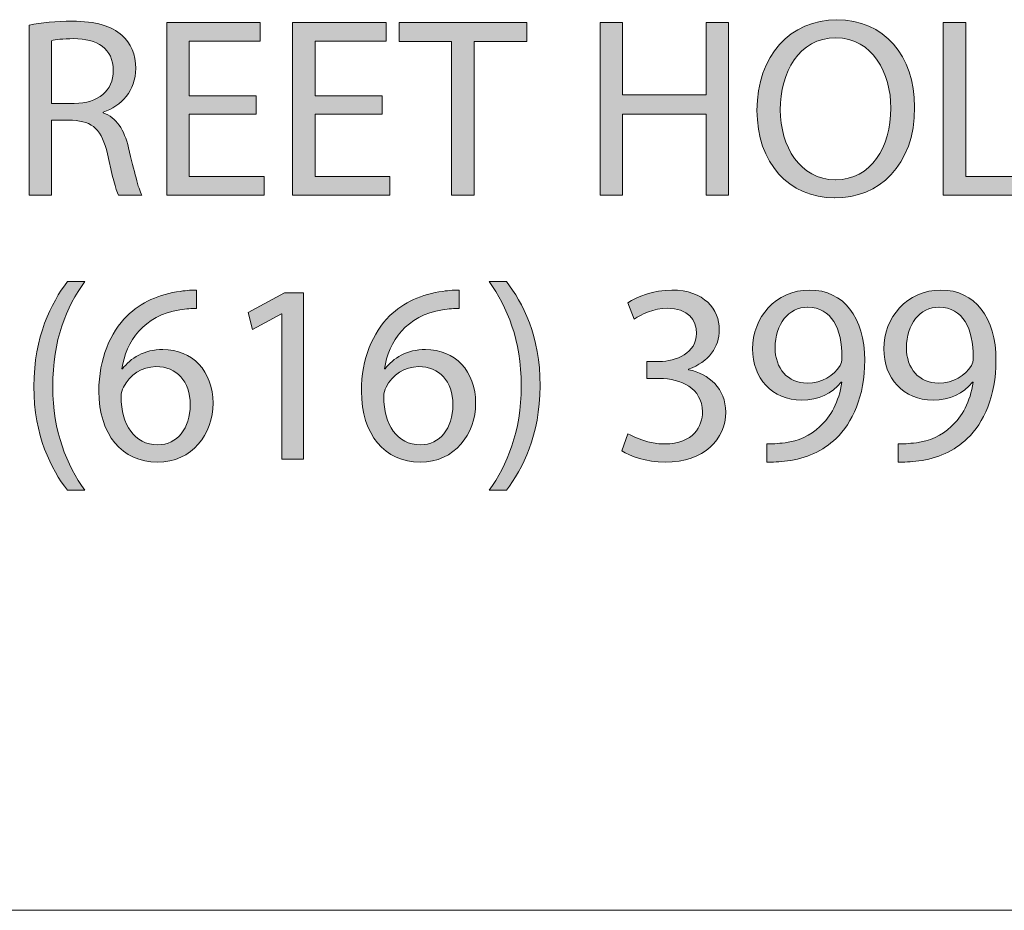
# Model space of a CAD drawing. Units: inches. Extents: x 0.1 to 9.5, y 0 to 10.9.
# Drawn here: x 3.1 to 3.7, y 9.1 to 9.7 of the extents above; entities that cross this region are included whole.
import ezdxf

# ---------------------------------------------------------------- set-up
doc = ezdxf.new("R2010")
doc.units = ezdxf.units.IN
doc.header["$MEASUREMENT"] = 0
doc.layers.add('LAYER_1', color=7, linetype='Continuous')

# ---------------------------------------------------------------- blocks, each defined once
blk = doc.blocks.new('block 16')
at = {"layer": 'LAYER_1', "lineweight": 0}
blk.add_lwpolyline([(8.42301, 9.0945), (0.08116, 9.09452)], dxfattribs=at)
blk = doc.blocks.new('block 15')
at = {"layer": 'LAYER_1'}
blk.add_blockref('block 16', (0, 0), dxfattribs=at)
blk = doc.blocks.new('block 14')
at = {"layer": 'LAYER_1'}
blk.add_blockref('block 15', (0, 0), dxfattribs=at)
blk = doc.blocks.new('block 29')
at = {"layer": 'LAYER_1', "true_color": 0xffffff}
h = blk.add_hatch(color=7, dxfattribs=at)
h.dxf.hatch_style = 2
edge = h.paths.add_edge_path()
edge.add_spline(control_points=[(3.14111, 9.48838), (3.1294, 9.47249), (3.12106, 9.4518), (3.12106, 9.4226), (3.12106, 9.39405), (3.12988, 9.37367), (3.14111, 9.35763), (3.14111, 9.35763), (3.1302, 9.35763), (3.1302, 9.35763), (3.1201, 9.37094), (3.10919, 9.39148), (3.10919, 9.42276), (3.10935, 9.45421), (3.1201, 9.4749), (3.1302, 9.48838), (3.1302, 9.48838), (3.14111, 9.48838), (3.14111, 9.48838)], knot_values=[0, 0, 0, 0, 1, 1, 1, 2, 2, 2, 3, 3, 3, 4, 4, 4, 5, 5, 5, 6, 6, 6, 6], degree=3, periodic=1)
h = blk.add_hatch(color=7, dxfattribs=at)
h.dxf.hatch_style = 2
edge = h.paths.add_edge_path()
edge.add_spline(control_points=[(3.39454, 9.35763), (3.40578, 9.37351), (3.4146, 9.39421), (3.4146, 9.42308), (3.4146, 9.45196), (3.40594, 9.47234), (3.39454, 9.48838), (3.39454, 9.48838), (3.40546, 9.48838), (3.40546, 9.48838), (3.41556, 9.47523), (3.42647, 9.45453), (3.42647, 9.42308), (3.42631, 9.39164), (3.41556, 9.37126), (3.40546, 9.35763), (3.40546, 9.35763), (3.39454, 9.35763), (3.39454, 9.35763)], knot_values=[0, 0, 0, 0, 1, 1, 1, 2, 2, 2, 3, 3, 3, 4, 4, 4, 5, 5, 5, 6, 6, 6, 6], degree=3, periodic=1)
h = blk.add_hatch(color=7, dxfattribs=at)
h.dxf.hatch_style = 2
edge = h.paths.add_edge_path()
edge.add_spline(control_points=[(3.21121, 9.47154), (3.20832, 9.47169), (3.20463, 9.47137), (3.20062, 9.47073), (3.17832, 9.4672), (3.16677, 9.451), (3.16436, 9.43368), (3.16436, 9.43368), (3.16469, 9.43368), (3.16469, 9.43368), (3.16966, 9.44041), (3.17848, 9.44587), (3.19003, 9.44587), (3.20848, 9.44587), (3.22148, 9.43239), (3.22148, 9.41218), (3.22148, 9.39292), (3.20848, 9.37528), (3.18667, 9.37528), (3.16452, 9.37528), (3.14992, 9.39261), (3.14992, 9.41972), (3.14992, 9.44025), (3.15715, 9.45645), (3.16758, 9.46688), (3.17624, 9.47538), (3.18778, 9.48068), (3.20094, 9.48229), (3.20511, 9.48292), (3.20865, 9.48309), (3.21121, 9.48309), (3.21121, 9.48309), (3.21121, 9.47154), (3.21121, 9.47154)], knot_values=[0, 0, 0, 0, 1, 1, 1, 2, 2, 2, 3, 3, 3, 4, 4, 4, 5, 5, 5, 6, 6, 6, 7, 7, 7, 8, 8, 8, 9, 9, 9, 10, 10, 10, 11, 11, 11, 11], degree=3, periodic=1)
edge = h.paths.add_edge_path()
edge.add_spline(control_points=[(3.18698, 9.38618), (3.19902, 9.38618), (3.2072, 9.39629), (3.2072, 9.41121), (3.2072, 9.42613), (3.1987, 9.43512), (3.1857, 9.43512), (3.1772, 9.43512), (3.16918, 9.42999), (3.16532, 9.42228), (3.16452, 9.42068), (3.16388, 9.41876), (3.16388, 9.41619), (3.16404, 9.39902), (3.17206, 9.38618), (3.18682, 9.38618), (3.18682, 9.38618), (3.18698, 9.38618), (3.18698, 9.38618)], knot_values=[0, 0, 0, 0, 1, 1, 1, 2, 2, 2, 3, 3, 3, 4, 4, 4, 5, 5, 5, 6, 6, 6, 6], degree=3, periodic=1)
h = blk.add_hatch(color=7, dxfattribs=at)
h.dxf.hatch_style = 2
h.paths.add_polyline_path([(3.26462, 9.46817), (3.2643, 9.46817), (3.24617, 9.45838), (3.24344, 9.46913), (3.26622, 9.48132), (3.27826, 9.48132), (3.27826, 9.37704), (3.26462, 9.37704)])
h = blk.add_hatch(color=7, dxfattribs=at)
h.dxf.hatch_style = 2
edge = h.paths.add_edge_path()
edge.add_spline(control_points=[(3.37579, 9.47154), (3.3729, 9.47169), (3.36921, 9.47137), (3.3652, 9.47073), (3.3429, 9.4672), (3.33135, 9.451), (3.32894, 9.43368), (3.32894, 9.43368), (3.32926, 9.43368), (3.32926, 9.43368), (3.33424, 9.44041), (3.34306, 9.44587), (3.35461, 9.44587), (3.37306, 9.44587), (3.38605, 9.43239), (3.38605, 9.41218), (3.38605, 9.39292), (3.37306, 9.37528), (3.35124, 9.37528), (3.3291, 9.37528), (3.3145, 9.39261), (3.3145, 9.41972), (3.3145, 9.44025), (3.32172, 9.45645), (3.33215, 9.46688), (3.34081, 9.47538), (3.35236, 9.48068), (3.36552, 9.48229), (3.36969, 9.48292), (3.37322, 9.48309), (3.37579, 9.48309), (3.37579, 9.48309), (3.37579, 9.47154), (3.37579, 9.47154)], knot_values=[0, 0, 0, 0, 1, 1, 1, 2, 2, 2, 3, 3, 3, 4, 4, 4, 5, 5, 5, 6, 6, 6, 7, 7, 7, 8, 8, 8, 9, 9, 9, 10, 10, 10, 11, 11, 11, 11], degree=3, periodic=1)
edge = h.paths.add_edge_path()
edge.add_spline(control_points=[(3.35156, 9.38618), (3.36359, 9.38618), (3.37178, 9.39629), (3.37178, 9.41121), (3.37178, 9.42613), (3.36327, 9.43512), (3.35028, 9.43512), (3.34178, 9.43512), (3.33375, 9.42999), (3.3299, 9.42228), (3.3291, 9.42068), (3.32846, 9.41876), (3.32846, 9.41619), (3.32862, 9.39902), (3.33664, 9.38618), (3.3514, 9.38618), (3.3514, 9.38618), (3.35156, 9.38618), (3.35156, 9.38618)], knot_values=[0, 0, 0, 0, 1, 1, 1, 2, 2, 2, 3, 3, 3, 4, 4, 4, 5, 5, 5, 6, 6, 6, 6], degree=3, periodic=1)
h = blk.add_hatch(color=7, dxfattribs=at)
h.dxf.hatch_style = 2
edge = h.paths.add_edge_path()
edge.add_spline(control_points=[(3.48149, 9.39309), (3.4855, 9.39068), (3.49464, 9.38666), (3.50459, 9.38666), (3.52256, 9.38666), (3.52833, 9.39806), (3.52817, 9.40688), (3.52802, 9.42148), (3.51486, 9.42773), (3.50122, 9.42773), (3.50122, 9.42773), (3.49336, 9.42773), (3.49336, 9.42773), (3.49336, 9.42773), (3.49336, 9.43833), (3.49336, 9.43833), (3.49336, 9.43833), (3.50122, 9.43833), (3.50122, 9.43833), (3.51149, 9.43833), (3.52448, 9.44362), (3.52448, 9.45597), (3.52448, 9.46431), (3.51919, 9.47169), (3.50619, 9.47169), (3.49785, 9.47169), (3.48983, 9.468), (3.48534, 9.4648), (3.48534, 9.4648), (3.48149, 9.47506), (3.48149, 9.47506), (3.4871, 9.47907), (3.49769, 9.48309), (3.50892, 9.48309), (3.52946, 9.48309), (3.53876, 9.47089), (3.53876, 9.45822), (3.53876, 9.44731), (3.53219, 9.43816), (3.51951, 9.43351), (3.51951, 9.43351), (3.51951, 9.43319), (3.51951, 9.43319), (3.53234, 9.43079), (3.54277, 9.42116), (3.54277, 9.40656), (3.54277, 9.38988), (3.52962, 9.37528), (3.50475, 9.37528), (3.49304, 9.37528), (3.48277, 9.37897), (3.47764, 9.38234), (3.47764, 9.38234), (3.48149, 9.39309), (3.48149, 9.39309)], knot_values=[0, 0, 0, 0, 1, 1, 1, 2, 2, 2, 3, 3, 3, 4, 4, 4, 5, 5, 5, 6, 6, 6, 7, 7, 7, 8, 8, 8, 9, 9, 9, 10, 10, 10, 11, 11, 11, 12, 12, 12, 13, 13, 13, 14, 14, 14, 15, 15, 15, 16, 16, 16, 17, 17, 17, 18, 18, 18, 18], degree=3, periodic=1)
h = blk.add_hatch(color=7, dxfattribs=at)
h.dxf.hatch_style = 2
edge = h.paths.add_edge_path()
edge.add_spline(control_points=[(3.56859, 9.38683), (3.57163, 9.38666), (3.57517, 9.38683), (3.57998, 9.38747), (3.58816, 9.38843), (3.59587, 9.3918), (3.6018, 9.39758), (3.6087, 9.40384), (3.61367, 9.41298), (3.61559, 9.42533), (3.61559, 9.42533), (3.61511, 9.42533), (3.61511, 9.42533), (3.60934, 9.41827), (3.601, 9.4141), (3.59041, 9.4141), (3.57163, 9.4141), (3.5596, 9.42822), (3.5596, 9.44619), (3.5596, 9.46576), (3.57404, 9.48309), (3.59538, 9.48309), (3.61672, 9.48309), (3.62988, 9.46592), (3.62988, 9.43913), (3.62988, 9.41619), (3.62217, 9.40015), (3.6119, 9.39003), (3.60388, 9.38234), (3.59281, 9.37736), (3.58158, 9.37608), (3.57645, 9.37543), (3.5718, 9.37512), (3.56859, 9.37528), (3.56859, 9.37528), (3.56859, 9.38683), (3.56859, 9.38683)], knot_values=[0, 0, 0, 0, 1, 1, 1, 2, 2, 2, 3, 3, 3, 4, 4, 4, 5, 5, 5, 6, 6, 6, 7, 7, 7, 8, 8, 8, 9, 9, 9, 10, 10, 10, 11, 11, 11, 12, 12, 12, 12], degree=3, periodic=1)
edge = h.paths.add_edge_path()
edge.add_spline(control_points=[(3.5941, 9.47234), (3.58223, 9.47234), (3.57372, 9.46175), (3.57372, 9.44699), (3.57372, 9.43399), (3.58158, 9.42485), (3.59378, 9.42485), (3.60324, 9.42485), (3.61062, 9.4295), (3.61447, 9.43576), (3.61511, 9.43704), (3.61559, 9.43865), (3.61559, 9.44089), (3.61576, 9.45886), (3.60902, 9.47234), (3.59426, 9.47234), (3.59426, 9.47234), (3.5941, 9.47234), (3.5941, 9.47234)], knot_values=[0, 0, 0, 0, 1, 1, 1, 2, 2, 2, 3, 3, 3, 4, 4, 4, 5, 5, 5, 6, 6, 6, 6], degree=3, periodic=1)
h = blk.add_hatch(color=7, dxfattribs=at)
h.dxf.hatch_style = 2
edge = h.paths.add_edge_path()
edge.add_spline(control_points=[(3.65088, 9.38683), (3.65392, 9.38666), (3.65746, 9.38683), (3.66227, 9.38747), (3.67045, 9.38843), (3.67815, 9.3918), (3.68409, 9.39758), (3.69099, 9.40384), (3.69596, 9.41298), (3.69788, 9.42533), (3.69788, 9.42533), (3.6974, 9.42533), (3.6974, 9.42533), (3.69163, 9.41827), (3.68329, 9.4141), (3.6727, 9.4141), (3.65392, 9.4141), (3.64189, 9.42822), (3.64189, 9.44619), (3.64189, 9.46576), (3.65633, 9.48309), (3.67767, 9.48309), (3.69901, 9.48309), (3.71216, 9.46592), (3.71216, 9.43913), (3.71216, 9.41619), (3.70446, 9.40015), (3.69419, 9.39003), (3.68617, 9.38234), (3.6751, 9.37736), (3.66387, 9.37608), (3.65874, 9.37543), (3.65409, 9.37512), (3.65088, 9.37528), (3.65088, 9.37528), (3.65088, 9.38683), (3.65088, 9.38683)], knot_values=[0, 0, 0, 0, 1, 1, 1, 2, 2, 2, 3, 3, 3, 4, 4, 4, 5, 5, 5, 6, 6, 6, 7, 7, 7, 8, 8, 8, 9, 9, 9, 10, 10, 10, 11, 11, 11, 12, 12, 12, 12], degree=3, periodic=1)
edge = h.paths.add_edge_path()
edge.add_spline(control_points=[(3.67638, 9.47234), (3.66452, 9.47234), (3.65601, 9.46175), (3.65601, 9.44699), (3.65601, 9.43399), (3.66387, 9.42485), (3.67607, 9.42485), (3.68553, 9.42485), (3.69291, 9.4295), (3.69676, 9.43576), (3.6974, 9.43704), (3.69788, 9.43865), (3.69788, 9.44089), (3.69805, 9.45886), (3.6913, 9.47234), (3.67655, 9.47234), (3.67655, 9.47234), (3.67638, 9.47234), (3.67638, 9.47234)], knot_values=[0, 0, 0, 0, 1, 1, 1, 2, 2, 2, 3, 3, 3, 4, 4, 4, 5, 5, 5, 6, 6, 6, 6], degree=3, periodic=1)
at = {"layer": 'LAYER_1', "lineweight": 0}
blk.add_lwpolyline([(3.26462, 9.46817), (3.2643, 9.46817), (3.24617, 9.45838), (3.24344, 9.46913), (3.26622, 9.48132), (3.27826, 9.48132), (3.27826, 9.37704), (3.26462, 9.37704), (3.26462, 9.46817)], dxfattribs=at)
for points, knots in [([(3.14111, 9.48838), (3.1294, 9.47249), (3.12106, 9.4518), (3.12106, 9.4226), (3.12106, 9.39405), (3.12988, 9.37367), (3.14111, 9.35763), (3.14111, 9.35763), (3.1302, 9.35763), (3.1302, 9.35763), (3.1201, 9.37094), (3.10919, 9.39148), (3.10919, 9.42276), (3.10935, 9.45421), (3.1201, 9.4749), (3.1302, 9.48838), (3.1302, 9.48838), (3.14111, 9.48838), (3.14111, 9.48838)], [0, 0, 0, 0, 1, 1, 1, 2, 2, 2, 3, 3, 3, 4, 4, 4, 5, 5, 5, 6, 6, 6, 6]), ([(3.39454, 9.35763), (3.40578, 9.37351), (3.4146, 9.39421), (3.4146, 9.42308), (3.4146, 9.45196), (3.40594, 9.47234), (3.39454, 9.48838), (3.39454, 9.48838), (3.40546, 9.48838), (3.40546, 9.48838), (3.41556, 9.47523), (3.42647, 9.45453), (3.42647, 9.42308), (3.42631, 9.39164), (3.41556, 9.37126), (3.40546, 9.35763), (3.40546, 9.35763), (3.39454, 9.35763), (3.39454, 9.35763)], [0, 0, 0, 0, 1, 1, 1, 2, 2, 2, 3, 3, 3, 4, 4, 4, 5, 5, 5, 6, 6, 6, 6]), ([(3.21121, 9.47154), (3.20832, 9.47169), (3.20463, 9.47137), (3.20062, 9.47073), (3.17832, 9.4672), (3.16677, 9.451), (3.16436, 9.43368), (3.16436, 9.43368), (3.16469, 9.43368), (3.16469, 9.43368), (3.16966, 9.44041), (3.17848, 9.44587), (3.19003, 9.44587), (3.20848, 9.44587), (3.22148, 9.43239), (3.22148, 9.41218), (3.22148, 9.39292), (3.20848, 9.37528), (3.18667, 9.37528), (3.16452, 9.37528), (3.14992, 9.39261), (3.14992, 9.41972), (3.14992, 9.44025), (3.15715, 9.45645), (3.16758, 9.46688), (3.17624, 9.47538), (3.18778, 9.48068), (3.20094, 9.48229), (3.20511, 9.48292), (3.20865, 9.48309), (3.21121, 9.48309), (3.21121, 9.48309), (3.21121, 9.47154), (3.21121, 9.47154)], [0, 0, 0, 0, 1, 1, 1, 2, 2, 2, 3, 3, 3, 4, 4, 4, 5, 5, 5, 6, 6, 6, 7, 7, 7, 8, 8, 8, 9, 9, 9, 10, 10, 10, 11, 11, 11, 11]), ([(3.37579, 9.47154), (3.3729, 9.47169), (3.36921, 9.47137), (3.3652, 9.47073), (3.3429, 9.4672), (3.33135, 9.451), (3.32894, 9.43368), (3.32894, 9.43368), (3.32926, 9.43368), (3.32926, 9.43368), (3.33424, 9.44041), (3.34306, 9.44587), (3.35461, 9.44587), (3.37306, 9.44587), (3.38605, 9.43239), (3.38605, 9.41218), (3.38605, 9.39292), (3.37306, 9.37528), (3.35124, 9.37528), (3.3291, 9.37528), (3.3145, 9.39261), (3.3145, 9.41972), (3.3145, 9.44025), (3.32172, 9.45645), (3.33215, 9.46688), (3.34081, 9.47538), (3.35236, 9.48068), (3.36552, 9.48229), (3.36969, 9.48292), (3.37322, 9.48309), (3.37579, 9.48309), (3.37579, 9.48309), (3.37579, 9.47154), (3.37579, 9.47154)], [0, 0, 0, 0, 1, 1, 1, 2, 2, 2, 3, 3, 3, 4, 4, 4, 5, 5, 5, 6, 6, 6, 7, 7, 7, 8, 8, 8, 9, 9, 9, 10, 10, 10, 11, 11, 11, 11]), ([(3.48149, 9.39309), (3.4855, 9.39068), (3.49464, 9.38666), (3.50459, 9.38666), (3.52256, 9.38666), (3.52833, 9.39806), (3.52817, 9.40688), (3.52802, 9.42148), (3.51486, 9.42773), (3.50122, 9.42773), (3.50122, 9.42773), (3.49336, 9.42773), (3.49336, 9.42773), (3.49336, 9.42773), (3.49336, 9.43833), (3.49336, 9.43833), (3.49336, 9.43833), (3.50122, 9.43833), (3.50122, 9.43833), (3.51149, 9.43833), (3.52448, 9.44362), (3.52448, 9.45597), (3.52448, 9.46431), (3.51919, 9.47169), (3.50619, 9.47169), (3.49785, 9.47169), (3.48983, 9.468), (3.48534, 9.4648), (3.48534, 9.4648), (3.48149, 9.47506), (3.48149, 9.47506), (3.4871, 9.47907), (3.49769, 9.48309), (3.50892, 9.48309), (3.52946, 9.48309), (3.53876, 9.47089), (3.53876, 9.45822), (3.53876, 9.44731), (3.53219, 9.43816), (3.51951, 9.43351), (3.51951, 9.43351), (3.51951, 9.43319), (3.51951, 9.43319), (3.53234, 9.43079), (3.54277, 9.42116), (3.54277, 9.40656), (3.54277, 9.38988), (3.52962, 9.37528), (3.50475, 9.37528), (3.49304, 9.37528), (3.48277, 9.37897), (3.47764, 9.38234), (3.47764, 9.38234), (3.48149, 9.39309), (3.48149, 9.39309)], [0, 0, 0, 0, 1, 1, 1, 2, 2, 2, 3, 3, 3, 4, 4, 4, 5, 5, 5, 6, 6, 6, 7, 7, 7, 8, 8, 8, 9, 9, 9, 10, 10, 10, 11, 11, 11, 12, 12, 12, 13, 13, 13, 14, 14, 14, 15, 15, 15, 16, 16, 16, 17, 17, 17, 18, 18, 18, 18]), ([(3.56859, 9.38683), (3.57163, 9.38666), (3.57517, 9.38683), (3.57998, 9.38747), (3.58816, 9.38843), (3.59587, 9.3918), (3.6018, 9.39758), (3.6087, 9.40384), (3.61367, 9.41298), (3.61559, 9.42533), (3.61559, 9.42533), (3.61511, 9.42533), (3.61511, 9.42533), (3.60934, 9.41827), (3.601, 9.4141), (3.59041, 9.4141), (3.57163, 9.4141), (3.5596, 9.42822), (3.5596, 9.44619), (3.5596, 9.46576), (3.57404, 9.48309), (3.59538, 9.48309), (3.61672, 9.48309), (3.62988, 9.46592), (3.62988, 9.43913), (3.62988, 9.41619), (3.62217, 9.40015), (3.6119, 9.39003), (3.60388, 9.38234), (3.59281, 9.37736), (3.58158, 9.37608), (3.57645, 9.37543), (3.5718, 9.37512), (3.56859, 9.37528), (3.56859, 9.37528), (3.56859, 9.38683), (3.56859, 9.38683)], [0, 0, 0, 0, 1, 1, 1, 2, 2, 2, 3, 3, 3, 4, 4, 4, 5, 5, 5, 6, 6, 6, 7, 7, 7, 8, 8, 8, 9, 9, 9, 10, 10, 10, 11, 11, 11, 12, 12, 12, 12]), ([(3.65088, 9.38683), (3.65392, 9.38666), (3.65746, 9.38683), (3.66227, 9.38747), (3.67045, 9.38843), (3.67815, 9.3918), (3.68409, 9.39758), (3.69099, 9.40384), (3.69596, 9.41298), (3.69788, 9.42533), (3.69788, 9.42533), (3.6974, 9.42533), (3.6974, 9.42533), (3.69163, 9.41827), (3.68329, 9.4141), (3.6727, 9.4141), (3.65392, 9.4141), (3.64189, 9.42822), (3.64189, 9.44619), (3.64189, 9.46576), (3.65633, 9.48309), (3.67767, 9.48309), (3.69901, 9.48309), (3.71216, 9.46592), (3.71216, 9.43913), (3.71216, 9.41619), (3.70446, 9.40015), (3.69419, 9.39003), (3.68617, 9.38234), (3.6751, 9.37736), (3.66387, 9.37608), (3.65874, 9.37543), (3.65409, 9.37512), (3.65088, 9.37528), (3.65088, 9.37528), (3.65088, 9.38683), (3.65088, 9.38683)], [0, 0, 0, 0, 1, 1, 1, 2, 2, 2, 3, 3, 3, 4, 4, 4, 5, 5, 5, 6, 6, 6, 7, 7, 7, 8, 8, 8, 9, 9, 9, 10, 10, 10, 11, 11, 11, 12, 12, 12, 12]), ([(3.5941, 9.47234), (3.58223, 9.47234), (3.57372, 9.46175), (3.57372, 9.44699), (3.57372, 9.43399), (3.58158, 9.42485), (3.59378, 9.42485), (3.60324, 9.42485), (3.61062, 9.4295), (3.61447, 9.43576), (3.61511, 9.43704), (3.61559, 9.43865), (3.61559, 9.44089), (3.61576, 9.45886), (3.60902, 9.47234), (3.59426, 9.47234), (3.59426, 9.47234), (3.5941, 9.47234), (3.5941, 9.47234)], [0, 0, 0, 0, 1, 1, 1, 2, 2, 2, 3, 3, 3, 4, 4, 4, 5, 5, 5, 6, 6, 6, 6]), ([(3.67638, 9.47234), (3.66452, 9.47234), (3.65601, 9.46175), (3.65601, 9.44699), (3.65601, 9.43399), (3.66387, 9.42485), (3.67607, 9.42485), (3.68553, 9.42485), (3.69291, 9.4295), (3.69676, 9.43576), (3.6974, 9.43704), (3.69788, 9.43865), (3.69788, 9.44089), (3.69805, 9.45886), (3.6913, 9.47234), (3.67655, 9.47234), (3.67655, 9.47234), (3.67638, 9.47234), (3.67638, 9.47234)], [0, 0, 0, 0, 1, 1, 1, 2, 2, 2, 3, 3, 3, 4, 4, 4, 5, 5, 5, 6, 6, 6, 6]), ([(3.18698, 9.38618), (3.19902, 9.38618), (3.2072, 9.39629), (3.2072, 9.41121), (3.2072, 9.42613), (3.1987, 9.43512), (3.1857, 9.43512), (3.1772, 9.43512), (3.16918, 9.42999), (3.16532, 9.42228), (3.16452, 9.42068), (3.16388, 9.41876), (3.16388, 9.41619), (3.16404, 9.39902), (3.17206, 9.38618), (3.18682, 9.38618), (3.18682, 9.38618), (3.18698, 9.38618), (3.18698, 9.38618)], [0, 0, 0, 0, 1, 1, 1, 2, 2, 2, 3, 3, 3, 4, 4, 4, 5, 5, 5, 6, 6, 6, 6]), ([(3.35156, 9.38618), (3.36359, 9.38618), (3.37178, 9.39629), (3.37178, 9.41121), (3.37178, 9.42613), (3.36327, 9.43512), (3.35028, 9.43512), (3.34178, 9.43512), (3.33375, 9.42999), (3.3299, 9.42228), (3.3291, 9.42068), (3.32846, 9.41876), (3.32846, 9.41619), (3.32862, 9.39902), (3.33664, 9.38618), (3.3514, 9.38618), (3.3514, 9.38618), (3.35156, 9.38618), (3.35156, 9.38618)], [0, 0, 0, 0, 1, 1, 1, 2, 2, 2, 3, 3, 3, 4, 4, 4, 5, 5, 5, 6, 6, 6, 6])]:
    blk.add_open_spline(points, degree=3, knots=knots, dxfattribs=at)
blk = doc.blocks.new('block 28')
at = {"layer": 'LAYER_1'}
blk.add_blockref('block 29', (0, 0), dxfattribs=at)
blk = doc.blocks.new('block 27')
at = {"layer": 'LAYER_1'}
blk.add_blockref('block 28', (0, 0), dxfattribs=at)
blk = doc.blocks.new('block 26')
at = {"layer": 'LAYER_1'}
blk.add_blockref('block 27', (0, 0), dxfattribs=at)
blk = doc.blocks.new('block 33')
at = {"layer": 'LAYER_1', "true_color": 0xffffff}
h = blk.add_hatch(color=7, dxfattribs=at)
h.dxf.hatch_style = 2
edge = h.paths.add_edge_path()
edge.add_spline(control_points=[(3.10633, 9.64911), (3.11339, 9.65055), (3.12366, 9.65152), (3.13312, 9.65152), (3.14804, 9.65152), (3.15783, 9.64863), (3.16456, 9.64253), (3.16986, 9.63788), (3.17307, 9.6305), (3.17307, 9.622), (3.17307, 9.60788), (3.16392, 9.59841), (3.1527, 9.59456), (3.1527, 9.59456), (3.1527, 9.59408), (3.1527, 9.59408), (3.16088, 9.59119), (3.16585, 9.58349), (3.16858, 9.57226), (3.17211, 9.55718), (3.17467, 9.54675), (3.17676, 9.54258), (3.17676, 9.54258), (3.16232, 9.54258), (3.16232, 9.54258), (3.16056, 9.54563), (3.15815, 9.55494), (3.15526, 9.56841), (3.15205, 9.58333), (3.14612, 9.58895), (3.13344, 9.58943), (3.13344, 9.58943), (3.12029, 9.58943), (3.12029, 9.58943), (3.12029, 9.58943), (3.12029, 9.54258), (3.12029, 9.54258), (3.12029, 9.54258), (3.10633, 9.54258), (3.10633, 9.54258), (3.10633, 9.54258), (3.10633, 9.64911), (3.10633, 9.64911)], knot_values=[0, 0, 0, 0, 1, 1, 1, 2, 2, 2, 3, 3, 3, 4, 4, 4, 5, 5, 5, 6, 6, 6, 7, 7, 7, 8, 8, 8, 9, 9, 9, 10, 10, 10, 11, 11, 11, 12, 12, 12, 13, 13, 13, 14, 14, 14, 14], degree=3, periodic=1)
edge = h.paths.add_edge_path()
edge.add_spline(control_points=[(3.12029, 9.60002), (3.12029, 9.60002), (3.13456, 9.60002), (3.13456, 9.60002), (3.14948, 9.60002), (3.15895, 9.60819), (3.15895, 9.62055), (3.15895, 9.63451), (3.14884, 9.6406), (3.13408, 9.6406), (3.12735, 9.6406), (3.12269, 9.63996), (3.12029, 9.63932), (3.12029, 9.63932), (3.12029, 9.60002), (3.12029, 9.60002)], knot_values=[0, 0, 0, 0, 1, 1, 1, 2, 2, 2, 3, 3, 3, 4, 4, 4, 5, 5, 5, 5], degree=3, periodic=1)
h = blk.add_hatch(color=7, dxfattribs=at)
h.dxf.hatch_style = 2
edge = h.paths.add_edge_path()
edge.add_spline(control_points=[(3.61098, 9.54082), (3.58226, 9.54082), (3.56237, 9.56295), (3.56237, 9.59568), (3.56237, 9.63002), (3.58354, 9.65248), (3.61242, 9.65248), (3.6421, 9.65248), (3.66119, 9.62986), (3.66119, 9.59777), (3.66119, 9.56071), (3.63857, 9.54082), (3.61114, 9.54082), (3.61114, 9.54082), (3.61098, 9.54082), (3.61098, 9.54082)], knot_values=[0, 0, 0, 0, 1, 1, 1, 2, 2, 2, 3, 3, 3, 4, 4, 4, 5, 5, 5, 5], degree=3, periodic=1)
edge = h.paths.add_edge_path()
edge.add_spline(control_points=[(3.61162, 9.55221), (3.63376, 9.55221), (3.64627, 9.57258), (3.64627, 9.59713), (3.64627, 9.61863), (3.63504, 9.64109), (3.61178, 9.64109), (3.58852, 9.64109), (3.57697, 9.61943), (3.57697, 9.59601), (3.57697, 9.57322), (3.58948, 9.55221), (3.61146, 9.55221), (3.61146, 9.55221), (3.61162, 9.55221), (3.61162, 9.55221)], knot_values=[0, 0, 0, 0, 1, 1, 1, 2, 2, 2, 3, 3, 3, 4, 4, 4, 5, 5, 5, 5], degree=3, periodic=1)
h = blk.add_hatch(color=7, dxfattribs=at)
h.dxf.hatch_style = 2
h.paths.add_polyline_path([(3.24846, 9.59328), (3.20659, 9.59328), (3.20659, 9.55429), (3.25344, 9.55429), (3.25344, 9.54258), (3.19247, 9.54258), (3.19247, 9.65071), (3.25103, 9.65071), (3.25103, 9.639), (3.20659, 9.639), (3.20659, 9.60483), (3.24846, 9.60483)])
h = blk.add_hatch(color=7, dxfattribs=at)
h.dxf.hatch_style = 2
h.paths.add_polyline_path([(3.32738, 9.59328), (3.28551, 9.59328), (3.28551, 9.55429), (3.33236, 9.55429), (3.33236, 9.54258), (3.27139, 9.54258), (3.27139, 9.65071), (3.32995, 9.65071), (3.32995, 9.639), (3.28551, 9.639), (3.28551, 9.60483), (3.32738, 9.60483)])
h = blk.add_hatch(color=7, dxfattribs=at)
h.dxf.hatch_style = 2
h.paths.add_polyline_path([(3.37101, 9.63884), (3.33811, 9.63884), (3.33811, 9.65071), (3.41817, 9.65071), (3.41817, 9.63884), (3.38513, 9.63884), (3.38513, 9.54258), (3.37101, 9.54258)])
h = blk.add_hatch(color=7, dxfattribs=at)
h.dxf.hatch_style = 2
h.paths.add_polyline_path([(3.47816, 9.65071), (3.47816, 9.60547), (3.53046, 9.60547), (3.53046, 9.65071), (3.54458, 9.65071), (3.54458, 9.54258), (3.53046, 9.54258), (3.53046, 9.59328), (3.47816, 9.59328), (3.47816, 9.54258), (3.46404, 9.54258), (3.46404, 9.65071)])
h = blk.add_hatch(color=7, dxfattribs=at)
h.dxf.hatch_style = 2
h.paths.add_polyline_path([(3.67915, 9.65071), (3.69327, 9.65071), (3.69327, 9.55429), (3.73947, 9.55429), (3.73947, 9.54258), (3.67915, 9.54258)])
at = {"layer": 'LAYER_1', "lineweight": 0}
for points in [[(3.24846, 9.59328), (3.20659, 9.59328), (3.20659, 9.55429), (3.25344, 9.55429), (3.25344, 9.54258), (3.19247, 9.54258), (3.19247, 9.65071), (3.25103, 9.65071), (3.25103, 9.639), (3.20659, 9.639), (3.20659, 9.60483), (3.24846, 9.60483), (3.24846, 9.59328)], [(3.32738, 9.59328), (3.28551, 9.59328), (3.28551, 9.55429), (3.33236, 9.55429), (3.33236, 9.54258), (3.27139, 9.54258), (3.27139, 9.65071), (3.32995, 9.65071), (3.32995, 9.639), (3.28551, 9.639), (3.28551, 9.60483), (3.32738, 9.60483), (3.32738, 9.59328)], [(3.37101, 9.63884), (3.33811, 9.63884), (3.33811, 9.65071), (3.41817, 9.65071), (3.41817, 9.63884), (3.38513, 9.63884), (3.38513, 9.54258), (3.37101, 9.54258), (3.37101, 9.63884)], [(3.47816, 9.65071), (3.47816, 9.60547), (3.53046, 9.60547), (3.53046, 9.65071), (3.54458, 9.65071), (3.54458, 9.54258), (3.53046, 9.54258), (3.53046, 9.59328), (3.47816, 9.59328), (3.47816, 9.54258), (3.46404, 9.54258), (3.46404, 9.65071), (3.47816, 9.65071)], [(3.67915, 9.65071), (3.69327, 9.65071), (3.69327, 9.55429), (3.73947, 9.55429), (3.73947, 9.54258), (3.67915, 9.54258), (3.67915, 9.65071)]]:
    blk.add_lwpolyline(points, dxfattribs=at)
for points, knots in [([(3.10633, 9.64911), (3.11339, 9.65055), (3.12366, 9.65152), (3.13312, 9.65152), (3.14804, 9.65152), (3.15783, 9.64863), (3.16456, 9.64253), (3.16986, 9.63788), (3.17307, 9.6305), (3.17307, 9.622), (3.17307, 9.60788), (3.16392, 9.59841), (3.1527, 9.59456), (3.1527, 9.59456), (3.1527, 9.59408), (3.1527, 9.59408), (3.16088, 9.59119), (3.16585, 9.58349), (3.16858, 9.57226), (3.17211, 9.55718), (3.17467, 9.54675), (3.17676, 9.54258), (3.17676, 9.54258), (3.16232, 9.54258), (3.16232, 9.54258), (3.16056, 9.54563), (3.15815, 9.55494), (3.15526, 9.56841), (3.15205, 9.58333), (3.14612, 9.58895), (3.13344, 9.58943), (3.13344, 9.58943), (3.12029, 9.58943), (3.12029, 9.58943), (3.12029, 9.58943), (3.12029, 9.54258), (3.12029, 9.54258), (3.12029, 9.54258), (3.10633, 9.54258), (3.10633, 9.54258), (3.10633, 9.54258), (3.10633, 9.64911), (3.10633, 9.64911)], [0, 0, 0, 0, 1, 1, 1, 2, 2, 2, 3, 3, 3, 4, 4, 4, 5, 5, 5, 6, 6, 6, 7, 7, 7, 8, 8, 8, 9, 9, 9, 10, 10, 10, 11, 11, 11, 12, 12, 12, 13, 13, 13, 14, 14, 14, 14]), ([(3.61098, 9.54082), (3.58226, 9.54082), (3.56237, 9.56295), (3.56237, 9.59568), (3.56237, 9.63002), (3.58354, 9.65248), (3.61242, 9.65248), (3.6421, 9.65248), (3.66119, 9.62986), (3.66119, 9.59777), (3.66119, 9.56071), (3.63857, 9.54082), (3.61114, 9.54082), (3.61114, 9.54082), (3.61098, 9.54082), (3.61098, 9.54082)], [0, 0, 0, 0, 1, 1, 1, 2, 2, 2, 3, 3, 3, 4, 4, 4, 5, 5, 5, 5]), ([(3.12029, 9.60002), (3.12029, 9.60002), (3.13456, 9.60002), (3.13456, 9.60002), (3.14948, 9.60002), (3.15895, 9.60819), (3.15895, 9.62055), (3.15895, 9.63451), (3.14884, 9.6406), (3.13408, 9.6406), (3.12735, 9.6406), (3.12269, 9.63996), (3.12029, 9.63932), (3.12029, 9.63932), (3.12029, 9.60002), (3.12029, 9.60002)], [0, 0, 0, 0, 1, 1, 1, 2, 2, 2, 3, 3, 3, 4, 4, 4, 5, 5, 5, 5]), ([(3.61162, 9.55221), (3.63376, 9.55221), (3.64627, 9.57258), (3.64627, 9.59713), (3.64627, 9.61863), (3.63504, 9.64109), (3.61178, 9.64109), (3.58852, 9.64109), (3.57697, 9.61943), (3.57697, 9.59601), (3.57697, 9.57322), (3.58948, 9.55221), (3.61146, 9.55221), (3.61146, 9.55221), (3.61162, 9.55221), (3.61162, 9.55221)], [0, 0, 0, 0, 1, 1, 1, 2, 2, 2, 3, 3, 3, 4, 4, 4, 5, 5, 5, 5])]:
    blk.add_open_spline(points, degree=3, knots=knots, dxfattribs=at)
blk = doc.blocks.new('block 32')
at = {"layer": 'LAYER_1'}
blk.add_blockref('block 33', (0, 0), dxfattribs=at)
blk = doc.blocks.new('block 31')
at = {"layer": 'LAYER_1'}
blk.add_blockref('block 32', (0, 0), dxfattribs=at)
blk = doc.blocks.new('block 30')
at = {"layer": 'LAYER_1'}
blk.add_blockref('block 31', (0, 0), dxfattribs=at)

msp = doc.modelspace()

# ---------------------------------------------------------------- block references
at = {"layer": 'LAYER_1'}
for name in ['block 30', 'block 26', 'block 14']:
    msp.add_blockref(name, (0, 0), dxfattribs=at)

doc.saveas('drawing.dxf')
